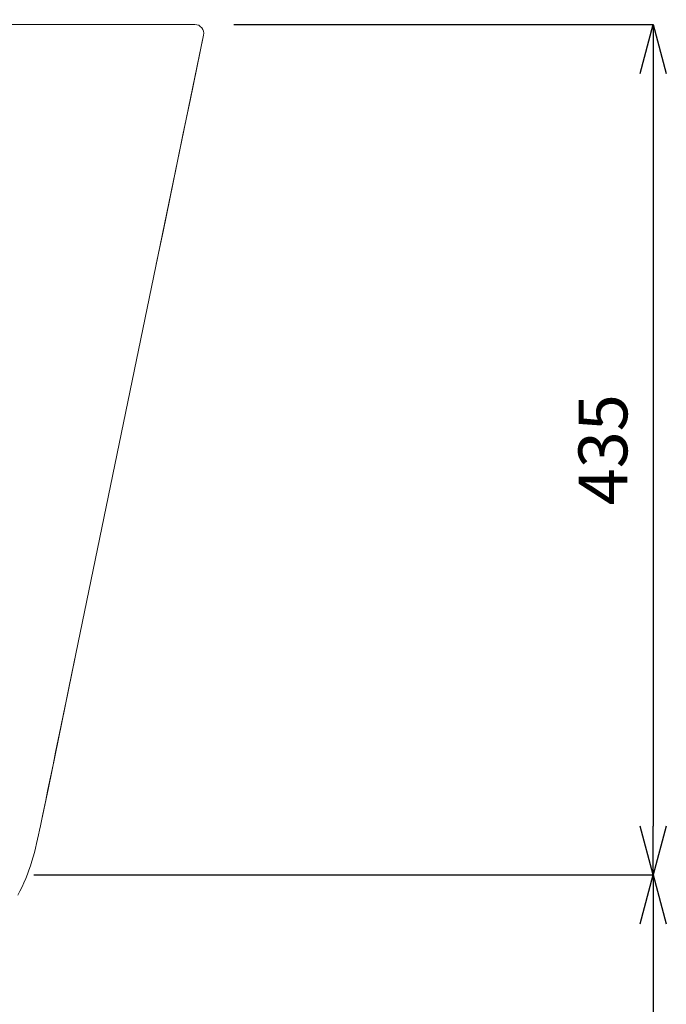
# Model space of a CAD drawing. Units: millimetres. Extents: x 2873 to 19673, y -451 to 4323.
# Drawn here: x 18823 to 19154, y 2741 to 3244 of the extents above; entities that cross this region are included whole.
import ezdxf

# ---------------------------------------------------------------- set-up
doc = ezdxf.new("R2010")
doc.units = ezdxf.units.MM
doc.layers.get('0').update_dxf_attribs({"lineweight": 5})
doc.layers.add('寸法', color=3, linetype='Continuous', lineweight=5)
doc.layers.add('洗面水栓', color=150, linetype='Continuous', lineweight=15)
doc.styles.add('japanese', font='romans.shx', dxfattribs={"bigfont": 'bigfont.shx'})
doc.dimstyles.new('KIHON', dxfattribs={"dimscale": 10, "dimtxt": 2.5, "dimasz": 2.5, "dimexe": 0, "dimexo": 2, "dimgap": 1, "dimtad": 1, "dimdec": 0, "dimdsep": 46, "dimtxsty": 'japanese', "dimblk": 'OPEN30', "dimcen": 2.5, "dimadec": 0, "dimazin": 0, "dimtfac": 1, "dimtdec": 0, "dimtmove": 0, "dimatfit": 0, "dimfxl": 1, "dimarcsym": 0})

# ---------------------------------------------------------------- blocks, each defined once
blk = doc.blocks.new('_Open30')
at = {"color": 0, "linetype": 'ByBlock', "lineweight": -2}
for p, q in [((-1, 0.268), (0, 0)), ((0, 0), (-1, -0.268)), ((0, 0), (-1, 0))]:
    blk.add_line(p, q, dxfattribs=at)
blk = doc.blocks.new('*D69')
at = {"layer": 'Defpoints', "color": 0, "transparency": 16777216}
for p in [(18917.31, 3434.96), (18368.69, 3237.26), (18917.31, 3237.26)]:
    blk.add_point(p, dxfattribs=at)
at = {"layer": '寸法', "color": 0, "lineweight": -2, "transparency": 16777216}
for p, q in [((18368.69, 3262.26), (18368.69, 3434.96)), ((18393.69, 3434.96), (18892.31, 3434.96)), ((18917.31, 3262.26), (18917.31, 3434.96))]:
    blk.add_line(p, q, dxfattribs=at)
at = {"layer": '寸法', "color": 0, "lineweight": -2, "transparency": 16777216, "xscale": 25, "yscale": 25, "zscale": 25, "rotation": 180}
blk.add_blockref('_Open30', (18368.69, 3434.96), dxfattribs=at)
at = {"layer": '寸法', "color": 0, "lineweight": -2, "transparency": 16777216, "xscale": 25, "yscale": 25, "zscale": 25}
blk.add_blockref('_Open30', (18917.31, 3434.96), dxfattribs=at)
at = {"layer": '寸法', "color": 0, "transparency": 16777216, "insert": (18643, 3457.46), "char_height": 25, "attachment_point": 5, "style": 'japanese'}
blk.add_mtext('550', dxfattribs=at)
blk = doc.blocks.new('*D73')
at = {"layer": 'Defpoints', "color": 0, "transparency": 16777216}
for p in [(18912.81, 3241.77), (18810.45, 2806.77), (19147.35, 2806.77)]:
    blk.add_point(p, dxfattribs=at)
at = {"layer": '寸法', "color": 0, "lineweight": -2, "transparency": 16777216}
for p, q in [((18932.81, 3241.77), (19147.35, 3241.77)), ((19147.35, 3216.77), (19147.35, 2831.77)), ((18830.45, 2806.77), (19147.35, 2806.77))]:
    blk.add_line(p, q, dxfattribs=at)
at = {"layer": '寸法', "color": 0, "lineweight": -2, "transparency": 16777216, "xscale": 25, "yscale": 25, "zscale": 25}
for p, rotation in [((19147.35, 3241.77), 90), ((19147.35, 2806.77), 270)]:
    blk.add_blockref('_Open30', p, dxfattribs=dict(at, rotation=rotation))
at = {"layer": '寸法', "color": 0, "transparency": 16777216, "insert": (19124.85, 3024.27), "char_height": 25, "attachment_point": 5, "rotation": 90, "style": 'japanese'}
blk.add_mtext('435', dxfattribs=at)
blk = doc.blocks.new('*D68')
at = {"layer": 'Defpoints', "color": 0, "transparency": 16777216}
for p in [(18810.45, 2806.77), (19043, 2541.77), (19147.35, 2541.77)]:
    blk.add_point(p, dxfattribs=at)
at = {"layer": '寸法', "color": 0, "lineweight": -2, "transparency": 16777216}
for p, q in [((18830.45, 2806.77), (19147.35, 2806.77)), ((19147.35, 2781.77), (19147.35, 2566.77)), ((19063, 2541.77), (19147.35, 2541.77))]:
    blk.add_line(p, q, dxfattribs=at)
at = {"layer": '寸法', "color": 0, "lineweight": -2, "transparency": 16777216, "xscale": 25, "yscale": 25, "zscale": 25}
for p, rotation in [((19147.35, 2806.77), 90), ((19147.35, 2541.77), 270)]:
    blk.add_blockref('_Open30', p, dxfattribs=dict(at, rotation=rotation))
at = {"layer": '寸法', "color": 0, "transparency": 16777216, "insert": (19124.85, 2674.27), "char_height": 25, "attachment_point": 5, "rotation": 90, "style": 'japanese'}
blk.add_mtext('265', dxfattribs=at)

msp = doc.modelspace()

# ---------------------------------------------------------------- linework, layer by layer
at = {"layer": '洗面水栓'}
for p, q in [((18373.19, 3241.77), (18912.81, 3241.77)), ((18852.26, 3241.77), (18852.25, 3241.77)), ((18849.67, 2909.12), (18917.22, 3236.35)), ((18917.22, 3236.35), (18913.77, 3219.61)), ((18913.77, 3219.61), (18910.32, 3202.87)), ((18910.32, 3202.87), (18906.87, 3186.12)), ((18906.87, 3186.12), (18903.41, 3169.38)), ((18903.41, 3169.38), (18899.96, 3152.64)), ((18899.96, 3152.64), (18896.51, 3135.9)), ((18896.51, 3135.9), (18893.05, 3119.15)), ((18851.63, 2918.24), (18848.18, 2901.5)), ((18849.67, 2909.12), (18848.3, 2902.41)), ((18848.18, 2901.5), (18844.72, 2884.76)), ((18848.3, 2902.41), (18846.93, 2895.74)), ((18846.93, 2895.74), (18845.58, 2889.12)), ((18845.58, 2889.12), (18844.23, 2882.55)), ((18844.72, 2884.76), (18841.27, 2868.01)), ((18844.23, 2882.55), (18842.89, 2876.02)), ((18842.89, 2876.02), (18841.56, 2869.54)), ((18841.27, 2868.01), (18837.82, 2851.27)), ((18841.56, 2869.54), (18840.24, 2863.11)), ((18840.24, 2863.11), (18838.93, 2856.73)), ((18838.93, 2856.73), (18837.63, 2850.4)), ((18837.82, 2851.27), (18834.37, 2834.53)), ((18837.63, 2850.4), (18836.34, 2844.12)), ((18836.34, 2844.12), (18835.06, 2837.89)), ((18835.06, 2837.89), (18833.83, 2831.94)), ((18833.83, 2831.94), (18833.35, 2829.65)), ((18832.86, 2827.36), (18832.35, 2825.07)), ((18833.35, 2829.65), (18832.86, 2827.36)), ((18831.26, 2820.52), (18830.68, 2818.25)), ((18831.82, 2822.79), (18831.26, 2820.52)), ((18832.35, 2825.07), (18831.82, 2822.79)), ((18830.05, 2815.99), (18829.39, 2813.75)), ((18830.68, 2818.25), (18830.05, 2815.99)), ((18828.68, 2811.51), (18827.92, 2809.3)), ((18829.39, 2813.75), (18828.68, 2811.51)), ((18827.12, 2807.1), (18826.25, 2804.92)), ((18827.92, 2809.3), (18827.12, 2807.1)), ((18854.69, 2806.77), (18854.68, 2806.77)), ((18824.36, 2800.64), (18823.32, 2798.54)), ((18825.34, 2802.77), (18824.36, 2800.64)), ((18826.25, 2804.92), (18825.34, 2802.77)), ((18823.32, 2798.54), (18822.2, 2796.48))]:
    msp.add_line(p, q, dxfattribs=at)
for centre, radius, start, end in [((18910.36, 3237.26), 4.51, 90, 90.3509), ((18912.81, 3237.26), 4.51, 348.2978, 89.9995), ((18917.22, 3236.35), 0.00591, 170.2811, 133.4252)]:
    msp.add_arc(centre, radius, start, end, dxfattribs=at)

# ---------------------------------------------------------------- dimensions: what is measured, and where the dimension line sits
at = {"layer": '寸法'}
dim = msp.add_linear_dim(base=(18917.31, 3434.96), p1=(18368.69, 3237.26), p2=(18917.31, 3237.26), text='550', dimstyle='KIHON', override={"dimexo": 2.5}, dxfattribs=at)
dim.commit()
dim.dimension.update_dxf_attribs({"geometry": '*D69', "text_midpoint": (18643, 3457.46)})
for base, p1, p2, picture, middle in [((19147.35, 2806.77), (18912.81, 3241.77), (18810.45, 2806.77), '*D73', (19124.85, 3024.27)), ((19147.35, 2541.77), (18810.45, 2806.77), (19043, 2541.77), '*D68', (19124.85, 2674.27))]:
    dim = msp.add_linear_dim(base=base, p1=p1, p2=p2, angle=90, dimstyle='KIHON', dxfattribs=at)
    dim.commit()
    dim.dimension.update_dxf_attribs({"geometry": picture, "text_midpoint": middle})

doc.saveas('drawing.dxf')
